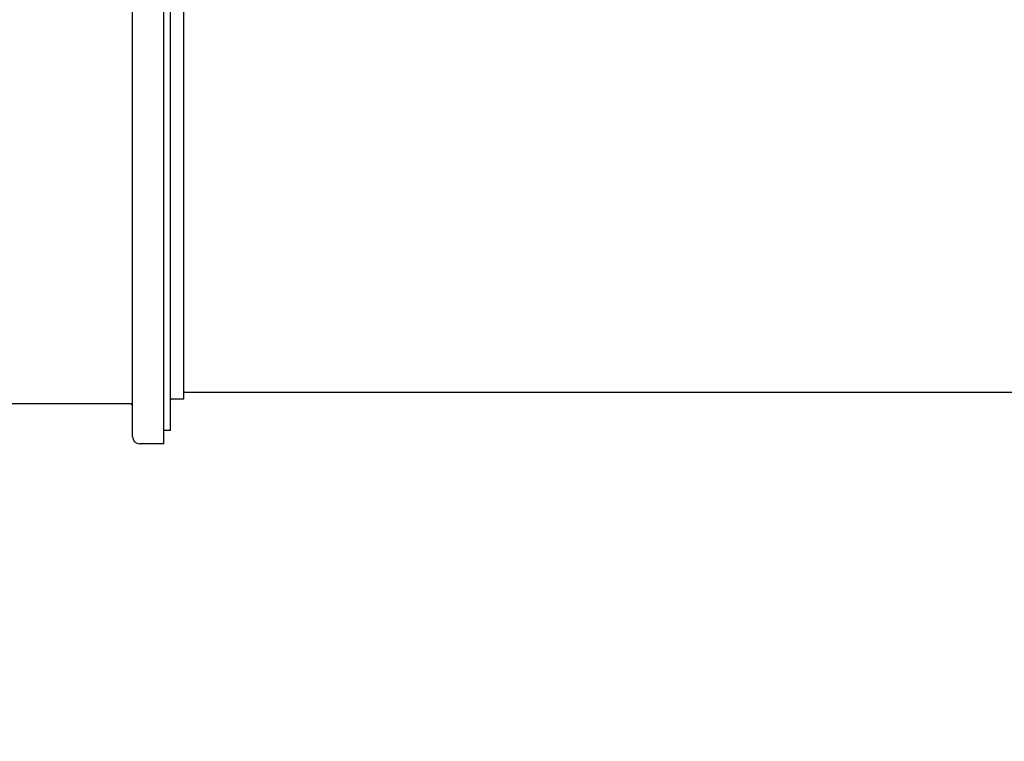
# Model space of a CAD drawing. Extents: x 384709 to 1321098, y -1167620 to -476481.
# Drawn here: x 930675 to 931047, y -1158117 to -1157845 of the extents above; entities that cross this region are included whole.
import ezdxf

# ---------------------------------------------------------------- set-up
doc = ezdxf.new("R2010")
doc.units = 0
doc.header["$LTSCALE"] = 1000
doc.header["$MEASUREMENT"] = 0
doc.layers.add('KLB_14G_000_new_view_9_BL176', color=7, linetype='Continuous')
doc.layers.add('道路名称', color=7, linetype='Continuous')
doc.styles.add('DIM-EE', font='extslim2.shx', dxfattribs={"width": 0.6, "bigfont": 'extfont2.shx'})
doc.dimstyles.new('DIM-50', dxfattribs={"dimscale": 50, "dimtxt": 3, "dimasz": 0.8, "dimexe": 0, "dimexo": 2, "dimgap": 0.5, "dimtad": 1, "dimdec": 1, "dimdsep": 46, "dimlunit": 6, "dimtxsty": 'DIM-EE', "dimblk1": 'DOT', "dimblk2": 'DOT', "dimsah": 1, "dimcen": 1, "dimadec": 0, "dimazin": 0, "dimtfac": 0.1, "dimtdec": 1, "dimtmove": 2, "dimatfit": 3, "dimldrblk": 'DOT', "dimfxl": 0, "dimtvp": 0.75, "dimtolj": 1, "dimtzin": 0, "dimarcsym": 0})

# ---------------------------------------------------------------- blocks, each defined once
blk = doc.blocks.new('KLB_14G_000_NEW_VIEW_9_BL176', base_point=(1451.65, 3643.3))
at = {"layer": 'KLB_14G_000_new_view_9_BL176', "color": 7, "linetype": 'Continuous'}
for p, q in [((1267.14, 3368.79), (1267.14, 3726.79)), ((1260.14, 3370.29), (1260.14, 3725.28)), ((1268.64, 3371.79), (1268.64, 3723.79)), ((1271.64, 3378.79), (1271.64, 3716.79)), ((1271.64, 3378.79), (1268.91, 3378.79)), ((1476.65, 3380.29), (1271.64, 3380.29)), ((1476.65, 3380.29), (1271.64, 3380.29)), ((1259.49, 3377.79), (1196.64, 3377.79)), ((1268.64, 3371.79), (1267.14, 3371.79)), ((1267.14, 3368.79), (1261.65, 3368.79))]:
    blk.add_line(p, q, dxfattribs=at)
for centre, radius, start, end in [((1268.91, 3378.52), 0.27, 90, 139.7676), ((1259.49, 3377.13), 0.654, 0, 90), ((1261.65, 3370.29), 1.5, 180, 270)]:
    blk.add_arc(centre, radius, start, end, dxfattribs=at)
blk = doc.blocks.new('_DOT')
at = {"color": 0, "linetype": 'ByBlock'}
blk.add_line((-0.5, 0), (-1, 0), dxfattribs=at)
at = {"color": 0, "linetype": 'ByBlock', "const_width": 0.5}
blk.add_lwpolyline([(-0.25, 0, 1), (0.25, 0, 1)], format="xyb", close=True, dxfattribs=at)
blk = doc.blocks.new('*D649')
at = {"layer": 'Defpoints', "color": 0}
for p in [(934047.85, -1156332.34), (934047.85, -1160406.23, 286433.53), (928132.85, -1160460.22, 286433.53)]:
    blk.add_point(p, dxfattribs=at)
at = {"layer": '道路名称', "color": 0, "lineweight": -2}
for p, q in [((928132.85, -1160360.22), (928132.85, -1156332.34)), ((928172.85, -1156332.34), (934007.85, -1156332.34)), ((934047.85, -1160306.23), (934047.85, -1156332.34))]:
    blk.add_line(p, q, dxfattribs=at)
at = {"layer": '道路名称', "color": 0, "lineweight": -2, "xscale": 40, "yscale": 40, "zscale": 40, "rotation": 180}
blk.add_blockref('_DOT', (928132.85, -1156332.34), dxfattribs=at)
at = {"layer": '道路名称', "color": 0, "lineweight": -2, "xscale": 40, "yscale": 40, "zscale": 40}
blk.add_blockref('_DOT', (934047.85, -1156332.34), dxfattribs=at)
at = {"layer": '道路名称', "color": 0, "insert": (931090.35, -1156232.34), "char_height": 150, "attachment_point": 5, "style": 'DIM-EE'}
blk.add_mtext('\\A1;{\\Fextslim2,extfont2|c134;6175}', dxfattribs=at)

msp = doc.modelspace()

# ---------------------------------------------------------------- block references
at = {"layer": 'KLB_14G_000_new_view_9_BL176', "xscale": 1.677732870898926, "yscale": 1.677732870898926, "zscale": 1.677732870888427}
msp.add_blockref('KLB_14G_000_NEW_VIEW_9_BL176', (931039.24294, -1157543.9937, 286433.52736), dxfattribs=at)

# ---------------------------------------------------------------- dimensions: what is measured, and where the dimension line sits
at = {"layer": '道路名称', "color": 1}
dim = msp.add_linear_dim(base=(934047.84722, -1156332.33965), p1=(928132.84722, -1160460.21945, 286433.52736), p2=(934047.84722, -1160406.22802, 286433.52736), text='{\\Fextslim2,extfont2|c134;6175}', dimstyle='DIM-50', dxfattribs=at)
dim.commit()
dim.dimension.update_dxf_attribs({"geometry": '*D649', "text_midpoint": (931090.34722, -1156232.33965)})

doc.saveas('drawing.dxf')
